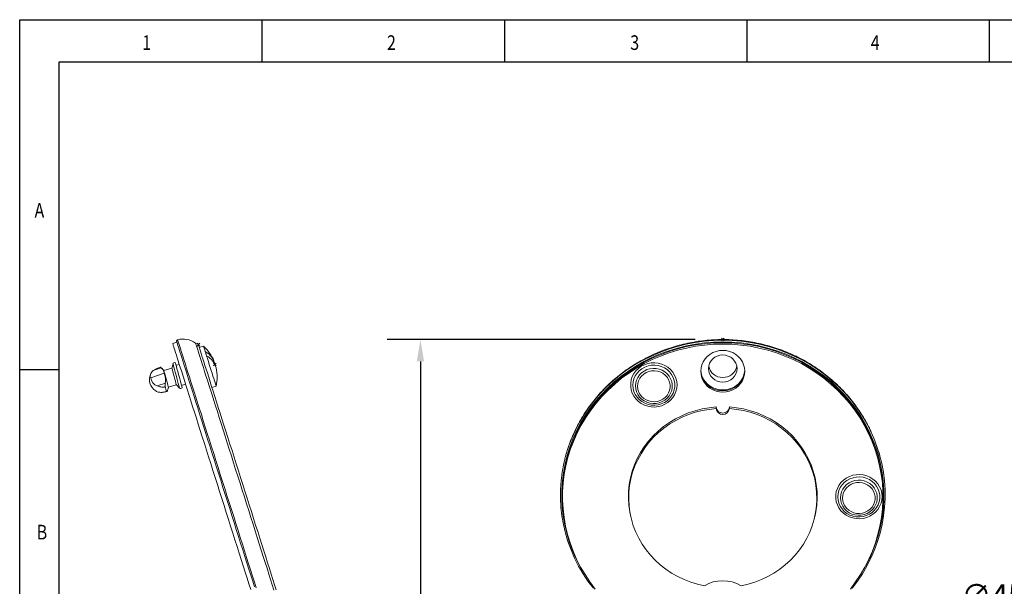
# Model space of a CAD drawing. Extents: x -139 to 303, y -138 to 180.
# Drawn here: x -139 to 85, y 51 to 180 of the extents above; entities that cross this region are included whole.
import ezdxf

# ---------------------------------------------------------------- set-up
doc = ezdxf.new("R2010")
doc.units = 0
doc.header["$LTSCALE"] = 23.1
doc.header["$PDMODE"] = 3
doc.header["$PDSIZE"] = 0.3125
doc.layers.get('0').update_dxf_attribs({"linetype": 'CONTINUOUS'})
doc.layers.get('Defpoints').update_dxf_attribs({"linetype": 'CONTINUOUS'})
doc.layers.add('border', color=5, linetype='CONTINUOUS')
doc.layers.add('Dimensions', color=1, linetype='CONTINUOUS')
doc.styles.get("Standard").update_dxf_attribs({"font": 'txt', "width": 0.8})
doc.dimstyles.get("Standard").update_dxf_attribs({"dimtxt": 2, "dimasz": 3, "dimexe": 0.18, "dimexo": 0.0625, "dimgap": 0.09, "dimtad": 0, "dimtih": 1, "dimtoh": 1, "dimzin": 0, "dimdsep": 46, "dimtxsty": 'STANDARD', "dimblk": '_ARROW_FILLED', "dimblk1": '_ARROW_FILLED', "dimblk2": '_ARROW_FILLED', "dimcen": 0.09, "dimadec": 0, "dimazin": 0, "dimtol": 1, "dimtp": 0.01, "dimtm": 0.01, "dimtfac": 1, "dimtofl": 0, "dimtmove": 0, "dimatfit": 3, "dimldrblk": '_ARROW_FILLED', "dimfxl": 1, "dimtolj": 1, "dimtzin": 0, "dimarcsym": 0})

# ---------------------------------------------------------------- blocks, each defined once
blk = doc.blocks.new('_ARROW_FILLED')
at = {"color": 0, "linetype": 'ByBlock'}
blk.add_solid([(0, 0), (-1, 0.167), (-1, -0.167)], dxfattribs=at)
blk = doc.blocks.new('*D10')
at = {"layer": 'Defpoints', "color": 0}
for p in [(-47.91, 107.54), (20.96, 107.54), (20.96, -42.5)]:
    blk.add_point(p, dxfattribs=at)
at = {"layer": 'Dimensions', "color": 0, "lineweight": -2}
for p, q in [((14.71, 107.54), (-55.47, 107.54)), ((-47.91, 102.54), (-47.91, 34.72)), ((-47.91, -37.5), (-47.91, 23.72)), ((14.71, -42.5), (-55.47, -42.5))]:
    blk.add_line(p, q, dxfattribs=at)
at = {"layer": 'Dimensions', "color": 0, "lineweight": -2, "xscale": 5, "yscale": 5, "zscale": 5}
for p, rotation in [((-47.91, 107.54), 90), ((-47.91, -42.5), 270)]:
    blk.add_blockref('_ARROW_FILLED', p, dxfattribs=dict(at, rotation=rotation))
at = {"layer": 'Dimensions', "color": 0, "insert": (-47.91, 29.22), "char_height": 5, "attachment_point": 5}
blk.add_mtext('\\A1;150.0±0.5', dxfattribs=at)
blk = doc.blocks.new('*D11')
at = {"layer": 'Defpoints', "color": 0}
for p in [(29.98, 46.99), (5.21, 23.14), (20.96, -4.14), (20.96, -4.14), (52.46, -4.14)]:
    blk.add_point(p, dxfattribs=at)
at = {"layer": 'Dimensions', "color": 0, "lineweight": -2}
for p, q in [((2.09, 28.55), (-8.78, 47.37)), ((58.71, -4.14), (80.44, -4.14))]:
    blk.add_line(p, q, dxfattribs=at)
for start, end in [(27.2264, 114.4802), (5.5198, 14.2199)]:
    blk.add_arc((20.96, -4.14), 51.92, start, end, dxfattribs=at)
at = {"layer": 'Dimensions', "color": 0, "lineweight": -2, "xscale": 5, "yscale": 5, "zscale": 5}
for p, rotation in [((-5, 40.82), 207.2400981751532), ((72.88, -4.14), 272.7599018248466)]:
    blk.add_blockref('_ARROW_FILLED', p, dxfattribs=dict(at, rotation=rotation))
at = {"layer": 'Dimensions', "color": 0, "insert": (69.57, 14.11), "char_height": 5, "attachment_point": 5}
blk.add_mtext('\\A1;120°±1°', dxfattribs=at)
blk = doc.blocks.new('*D14')
at = {"layer": 'Defpoints', "color": 0}
for p in [(36.43, 12.2), (5.5, -20.49)]:
    blk.add_point(p, dxfattribs=at)
at = {"layer": 'Dimensions', "color": 0, "lineweight": -2}
for p, q in [((71.53, 49.3), (39.86, 15.83)), ((76.53, 49.3), (71.53, 49.3))]:
    blk.add_line(p, q, dxfattribs=at)
at = {"layer": 'Dimensions', "color": 0, "lineweight": -2, "xscale": 5, "yscale": 5, "zscale": 5, "rotation": 226.5853929210144}
blk.add_blockref('_ARROW_FILLED', (36.43, 12.2), dxfattribs=at)
at = {"layer": 'Dimensions', "color": 0, "insert": (93.53, 49.3), "char_height": 5, "attachment_point": 5}
blk.add_mtext('\\A1;∅45.0±0.5', dxfattribs=at)

msp = doc.modelspace()

# ---------------------------------------------------------------- linework, layer by layer
at = {"color": 7, "linetype": 'Continuous', "lineweight": 15}
for p, q in [((-103.39, 106.94), (-104.34, 106.63)), ((-98.5, 106.42), (-99.13, 106.75)), ((-97.32, 106.03), (-98.28, 105.72)), ((-106.97, 101.11), (-108.8, 100.45)), ((-107.19, 101.22), (-108.13, 100.88)), ((-104.53, 101.02), (-106.37, 100.52)), ((-104.27, 102), (-104.53, 101.02)), ((-102.84, 101.89), (-103.58, 101.69)), ((-106.29, 99.89), (-109.3, 98.8)), ((-108.8, 100.45), (-108.13, 100.87)), ((-106.29, 100), (-106.29, 99.89)), ((-106.29, 99.89), (-106.22, 99.72)), ((-106.02, 97.62), (-107.85, 96.96)), ((-105.34, 96.7), (-103.5, 97.2)), ((-103.5, 97.2), (-102.78, 96.49)), ((-102.34, 97.1), (-101.41, 97.38)), ((-95.41, 96.64), (-94.45, 96.95)), ((-106.67, 95.51), (-105.69, 95.69)), ((-105.69, 95.7), (-105.75, 95.68)), ((-105.56, 95.89), (-105.66, 95.72)), ((19.47, 92.14), (19.47, 91.8)), ((22.46, 91.8), (22.46, 92.14)), ((56.73, 81.13), (56.49, 81.93)), ((-15.54, 72.05), (-15.54, 71.75)), ((57.46, 71.75), (57.46, 72.05)), ((-0.41, 69.82), (-0.34, 69.21)), ((42.26, 69.21), (42.33, 69.82))]:
    msp.add_line(p, q, dxfattribs=at)
at = {"color": 7, "linetype": 'Continuous', "lineweight": 15, "flags": 128}
for points in [[(-104.34, 106.63), (-104.34, 106.62), (-104.31, 106.55), (-104.27, 106.4), (-104.2, 106.18), (-104.11, 105.89), (-103.99, 105.53), (-103.85, 105.09), (-103.69, 104.59), (-103.51, 104.01), (-103.31, 103.37), (-103.08, 102.66), (-102.84, 101.89), (-102.57, 101.05), (-102.29, 100.15), (-101.98, 99.2), (-101.66, 98.18), (-101.32, 97.11), (-100.96, 95.98), (-100.59, 94.81), (-100.2, 93.58), (-99.8, 92.31), (-99.38, 91), (-98.95, 89.65), (-98.51, 88.25), (-98.06, 86.83), (-97.6, 85.37), (-97.13, 83.88), (-96.65, 82.37), (-96.16, 80.84), (-95.67, 79.29), (-95.17, 77.72), (-94.67, 76.14), (-94.17, 74.55), (-93.66, 72.95), (-93.15, 71.35), (-92.65, 69.75), (-92.14, 68.16), (-91.64, 66.58), (-91.14, 65), (-90.64, 63.44), (-90.16, 61.9), (-89.67, 60.38), (-89.2, 58.89), (-88.73, 57.42), (-88.28, 55.98), (-87.83, 54.57), (-87.4, 53.2), (-86.98, 51.87), (-86.57, 50.59)], [(-85.71, 51.18), (-86.12, 52.49), (-86.55, 53.85), (-86.99, 55.24), (-87.45, 56.67), (-87.91, 58.13), (-88.38, 59.63), (-88.87, 61.14), (-89.36, 62.69), (-89.85, 64.25), (-90.35, 65.83), (-90.86, 67.42), (-91.36, 69.02), (-91.88, 70.63), (-92.39, 72.24), (-92.9, 73.86), (-93.41, 75.47), (-93.92, 77.07), (-94.42, 78.66), (-94.92, 80.24), (-95.42, 81.8), (-95.9, 83.33), (-96.38, 84.85), (-96.86, 86.34), (-97.32, 87.8), (-97.77, 89.22), (-98.21, 90.61), (-98.64, 91.96), (-99.05, 93.27), (-99.45, 94.53), (-99.84, 95.75), (-100.21, 96.91), (-100.56, 98.02), (-100.9, 99.08), (-101.21, 100.08), (-101.51, 101.02), (-101.79, 101.9), (-102.05, 102.71), (-102.29, 103.47), (-102.5, 104.15), (-102.7, 104.77), (-102.87, 105.31), (-103.02, 105.79), (-103.15, 106.19), (-103.26, 106.53), (-103.34, 106.78), (-103.4, 106.97), (-103.43, 107.08), (-103.45, 107.12)], [(-99.13, 106.75), (-99.13, 106.74), (-99.11, 106.66), (-99.06, 106.52), (-98.99, 106.3), (-98.9, 106), (-98.78, 105.64), (-98.64, 105.2), (-98.48, 104.7), (-98.3, 104.12), (-98.09, 103.48), (-97.87, 102.77), (-97.62, 101.99), (-97.36, 101.15), (-97.07, 100.25), (-96.77, 99.29), (-96.45, 98.28), (-96.11, 97.2), (-95.75, 96.08), (-95.38, 94.91), (-94.99, 93.68), (-94.59, 92.42), (-94.17, 91.11), (-93.75, 89.76), (-93.31, 88.38), (-92.86, 86.96), (-92.4, 85.51), (-91.93, 84.04), (-91.46, 82.54), (-90.97, 81.02), (-90.49, 79.49), (-90, 77.94), (-89.5, 76.38), (-89.01, 74.82), (-88.51, 73.25), (-88.01, 71.68), (-87.51, 70.11), (-87.02, 68.56), (-86.53, 67.01), (-86.04, 65.48), (-85.56, 63.96), (-85.09, 62.47), (-84.62, 61), (-84.17, 59.55), (-83.72, 58.14), (-83.28, 56.76), (-82.85, 55.42), (-82.44, 54.11), (-82.04, 52.85), (-81.66, 51.64), (-81.28, 50.47)], [(-98.5, 106.42), (-98.5, 106.41), (-98.48, 106.34), (-98.43, 106.19), (-98.36, 105.97), (-98.27, 105.68), (-98.15, 105.31), (-98.01, 104.87), (-97.85, 104.37), (-97.67, 103.79), (-97.46, 103.15), (-97.24, 102.43), (-96.99, 101.66), (-96.73, 100.82), (-96.44, 99.92), (-96.14, 98.96), (-95.82, 97.94), (-95.48, 96.87), (-95.12, 95.75), (-94.75, 94.57), (-94.36, 93.35), (-93.96, 92.09), (-93.54, 90.78), (-93.12, 89.44), (-92.68, 88.05), (-92.23, 86.64), (-91.77, 85.2), (-91.31, 83.73), (-90.83, 82.23), (-90.35, 80.72), (-89.87, 79.19), (-89.38, 77.65), (-88.89, 76.1), (-88.39, 74.54), (-87.9, 72.98), (-87.41, 71.43), (-86.91, 69.87), (-86.42, 68.33), (-85.94, 66.8), (-85.46, 65.28), (-84.98, 63.78), (-84.51, 62.3), (-84.05, 60.85), (-83.6, 59.42), (-83.16, 58.03), (-82.73, 56.67), (-82.31, 55.35), (-81.9, 54.07), (-81.51, 52.84), (-81.13, 51.65), (-80.77, 50.5)], [(-96.92, 104.78), (-97.06, 105.21), (-97.17, 105.56), (-97.25, 105.81), (-97.3, 105.97), (-97.32, 106.03), (-97.32, 106.03)], [(-8.52, 50.87), (-9.74, 52.5), (-10.86, 54.19), (-11.89, 55.95), (-12.8, 57.75), (-13.6, 59.6), (-14.3, 61.5), (-14.88, 63.42), (-15.34, 65.38), (-15.69, 67.36), (-15.91, 69.35), (-16.02, 71.35), (-16.01, 73.36), (-15.88, 75.36), (-15.62, 77.35), (-15.25, 79.32), (-14.77, 81.27), (-14.17, 83.19), (-13.45, 85.08), (-12.62, 86.92), (-11.68, 88.72), (-10.64, 90.46), (-9.5, 92.14), (-8.25, 93.76), (-6.92, 95.31), (-5.49, 96.78), (-3.98, 98.17), (-2.38, 99.48), (-0.71, 100.7), (1.03, 101.83), (2.83, 102.86), (4.7, 103.79), (6.61, 104.62), (8.58, 105.35), (10.58, 105.97), (12.61, 106.47), (14.68, 106.87), (16.76, 107.15), (18.86, 107.33), (20.96, 107.38), (23.07, 107.33), (25.16, 107.15), (27.25, 106.87), (29.31, 106.47), (31.35, 105.97), (33.35, 105.35), (35.31, 104.62), (37.23, 103.79), (39.09, 102.86), (40.9, 101.83), (42.64, 100.7), (44.31, 99.48), (45.9, 98.17), (47.41, 96.78), (48.84, 95.31), (50.18, 93.76), (51.42, 92.14), (52.57, 90.46), (53.61, 88.72), (54.55, 86.92), (55.37, 85.08), (56.09, 83.19), (56.69, 81.27), (57.18, 79.32), (57.55, 77.35), (57.8, 75.36), (57.93, 73.36), (57.94, 71.35), (57.84, 69.35), (57.61, 67.36), (57.26, 65.38), (56.8, 63.42), (56.22, 61.5), (55.53, 59.6), (54.72, 57.75), (53.81, 55.95), (52.79, 54.19), (51.66, 52.5), (50.44, 50.87)], [(-15.54, 72.05), (-15.52, 73.21), (-15.39, 75.19), (-15.14, 77.15), (-14.78, 79.1), (-14.3, 81.03), (-13.71, 82.92), (-13, 84.79), (-12.19, 86.61), (-11.26, 88.38), (-10.23, 90.1), (-9.11, 91.76), (-7.88, 93.36), (-6.56, 94.89), (-5.15, 96.34), (-3.66, 97.72), (-2.08, 99.01), (-0.43, 100.22), (1.28, 101.33), (3.06, 102.35), (4.9, 103.27), (6.8, 104.09), (8.73, 104.81), (10.71, 105.42), (12.72, 105.92), (14.76, 106.31), (16.81, 106.59), (18.88, 106.76), (20.96, 106.82), (23.04, 106.76), (25.11, 106.59), (27.17, 106.31), (29.2, 105.92), (31.21, 105.42), (33.19, 104.81), (35.13, 104.09), (37.02, 103.27), (38.86, 102.35), (40.64, 101.33), (42.36, 100.22), (44.01, 99.01), (45.58, 97.72), (47.07, 96.34), (48.48, 94.89), (49.8, 93.36), (51.03, 91.76), (52.16, 90.1), (53.19, 88.38), (54.11, 86.61), (54.93, 84.79), (55.63, 82.92), (56.23, 81.03), (56.7, 79.1), (57.07, 77.15), (57.31, 75.19), (57.44, 73.21), (57.46, 72.05)], [(-8.09, 50.71), (-9.3, 52.32), (-10.42, 53.99), (-11.43, 55.72), (-12.33, 57.5), (-13.13, 59.33), (-13.82, 61.2), (-14.39, 63.1), (-14.85, 65.03), (-15.19, 66.98), (-15.42, 68.95), (-15.53, 70.93), (-15.52, 72.91), (-15.39, 74.88), (-15.14, 76.85), (-14.78, 78.8), (-14.3, 80.72), (-13.71, 82.62), (-13, 84.48), (-12.19, 86.3), (-11.26, 88.07), (-10.23, 89.79), (-9.11, 91.46), (-7.88, 93.05), (-6.56, 94.58), (-5.15, 96.04), (-3.66, 97.41), (-2.08, 98.71), (-0.43, 99.91), (1.28, 101.03), (3.06, 102.05), (4.9, 102.97), (6.8, 103.79), (8.73, 104.5), (10.71, 105.11), (12.72, 105.61), (14.76, 106.01), (16.81, 106.29), (18.88, 106.46), (20.96, 106.51), (23.04, 106.46), (25.11, 106.29), (27.17, 106.01), (29.2, 105.61), (31.21, 105.11), (33.19, 104.5), (35.13, 103.79), (37.02, 102.97), (38.86, 102.05), (40.64, 101.03), (42.36, 99.91), (44.01, 98.71), (45.58, 97.41), (47.07, 96.04), (48.48, 94.58), (49.8, 93.05), (51.03, 91.46), (52.16, 89.79), (53.19, 88.07), (54.11, 86.3), (54.93, 84.48), (55.63, 82.62), (56.23, 80.72), (56.7, 78.8), (57.07, 76.85), (57.31, 74.88), (57.44, 72.91), (57.45, 70.93), (57.34, 68.95), (57.12, 66.98), (56.77, 65.03), (56.31, 63.1), (55.74, 61.2), (55.05, 59.33), (54.26, 57.5), (53.35, 55.72), (52.34, 53.99), (51.23, 52.32), (50.02, 50.71)], [(-96.62, 103.81), (-96.66, 103.94), (-96.7, 104.07), (-96.74, 104.2), (-96.78, 104.32), (-96.82, 104.44), (-96.85, 104.56), (-96.89, 104.67), (-96.92, 104.78)], [(-94.45, 96.95), (-94.46, 96.99), (-94.51, 97.14), (-94.59, 97.39), (-94.7, 97.74), (-94.83, 98.16), (-94.99, 98.67), (-95.17, 99.23), (-95.37, 99.85), (-95.57, 100.51), (-95.79, 101.19), (-96.01, 101.87), (-96.22, 102.55), (-96.43, 103.2), (-96.62, 103.81)], [(25.96, 100.32), (25.9, 99.58), (25.72, 98.85), (25.42, 98.16), (25.01, 97.52), (24.5, 96.95), (23.9, 96.47), (23.23, 96.08), (22.51, 95.79), (21.74, 95.62), (20.96, 95.56), (20.18, 95.62), (19.42, 95.79), (18.69, 96.08), (18.02, 96.47), (17.43, 96.95), (16.92, 97.52), (16.51, 98.16), (16.21, 98.85), (16.02, 99.58), (15.96, 100.32), (16.02, 101.07), (16.21, 101.79), (16.51, 102.48), (16.92, 103.12), (17.43, 103.69), (18.02, 104.17), (18.69, 104.57), (19.42, 104.85), (20.18, 105.03), (20.96, 105.08), (21.74, 105.03), (22.51, 104.85), (23.23, 104.57), (23.9, 104.17), (24.5, 103.69), (25.01, 103.12), (25.42, 102.48), (25.72, 101.79), (25.9, 101.07), (25.96, 100.32)], [(20.96, 104.03), (21.6, 103.97), (22.21, 103.79), (22.77, 103.5), (23.26, 103.12), (23.66, 102.65), (23.96, 102.12), (24.15, 101.54), (24.21, 100.93), (24.15, 100.33), (23.96, 99.75), (23.66, 99.21), (23.26, 98.74), (22.77, 98.36), (22.21, 98.07), (21.6, 97.9), (20.96, 97.84), (20.33, 97.9), (19.72, 98.07), (19.16, 98.36), (18.66, 98.74), (18.26, 99.21), (17.96, 99.75), (17.77, 100.33), (17.71, 100.93), (17.77, 101.54), (17.96, 102.12), (18.26, 102.65), (18.66, 103.12), (19.16, 103.5), (19.72, 103.79), (20.33, 103.97), (20.96, 104.03)], [(-104.53, 101.02), (-104.53, 101.02), (-104.5, 100.89), (-104.42, 100.61), (-104.31, 100.19), (-104.17, 99.68), (-104.02, 99.11), (-103.86, 98.55), (-103.72, 98.04), (-103.61, 97.62)], [(-103.73, 102.24), (-103.73, 102.24), (-103.7, 102.12), (-103.63, 101.85), (-103.51, 101.43), (-103.37, 100.89), (-103.2, 100.27), (-103.02, 99.6), (-102.83, 98.91), (-102.65, 98.25), (-102.49, 97.66), (-102.36, 97.17)], [(10.55, 97.21), (10.49, 96.44), (10.3, 95.69), (10, 94.97), (9.59, 94.31), (9.07, 93.71), (8.47, 93.2), (7.79, 92.78), (7.05, 92.46), (6.27, 92.26), (5.46, 92.17), (4.65, 92.2), (3.86, 92.35), (3.1, 92.61), (2.38, 92.98), (1.74, 93.45), (1.18, 94), (0.71, 94.63), (0.35, 95.32), (0.11, 96.06), (-0.01, 96.82), (-0.01, 97.59), (0.11, 98.35), (0.35, 99.09), (0.71, 99.78), (1.18, 100.41), (1.74, 100.97), (2.38, 101.44), (3.1, 101.8), (3.86, 102.06), (4.65, 102.21), (5.46, 102.24), (6.27, 102.15), (7.05, 101.95), (7.79, 101.63), (8.47, 101.21), (9.07, 100.7), (9.59, 100.11), (10, 99.44), (10.3, 98.73), (10.49, 97.98), (10.55, 97.21)], [(0.47, 97.14), (0.53, 96.41), (0.71, 95.7), (1.01, 95.02), (1.43, 94.4), (1.94, 93.85), (2.54, 93.39), (3.2, 93.02), (3.93, 92.76), (4.68, 92.61), (5.45, 92.58), (6.22, 92.67), (6.96, 92.87), (7.66, 93.19), (8.29, 93.61), (8.85, 94.12), (9.31, 94.7), (9.67, 95.35), (9.92, 96.05), (10.04, 96.78), (10.04, 97.51), (9.92, 98.24), (9.67, 98.93), (9.31, 99.59), (8.85, 100.17), (8.29, 100.68), (7.66, 101.1), (6.96, 101.41), (6.22, 101.62), (5.45, 101.71), (4.68, 101.68), (3.93, 101.53), (3.2, 101.27), (2.54, 100.9), (1.94, 100.44), (1.43, 99.89), (1.01, 99.27), (0.71, 98.59), (0.53, 97.88), (0.47, 97.14)], [(1.06, 96.96), (1.12, 97.64), (1.3, 98.3), (1.59, 98.92), (1.99, 99.48), (2.48, 99.97), (3.06, 100.37), (3.69, 100.68), (4.37, 100.88), (5.08, 100.97), (5.79, 100.94), (6.49, 100.79), (7.15, 100.54), (7.76, 100.18), (8.3, 99.74), (8.74, 99.21), (9.09, 98.61), (9.33, 97.97), (9.45, 97.3), (9.45, 96.62), (9.33, 95.96), (9.09, 95.31), (8.74, 94.72), (8.3, 94.19), (7.76, 93.74), (7.15, 93.39), (6.49, 93.13), (5.79, 92.99), (5.08, 92.96), (4.37, 93.05), (3.69, 93.25), (3.06, 93.55), (2.48, 93.96), (1.99, 94.45), (1.59, 95.01), (1.3, 95.63), (1.12, 96.29), (1.06, 96.96)], [(-109.3, 98.8), (-109.39, 98.97), (-109.44, 99.15), (-109.44, 99.36), (-109.4, 99.57), (-109.31, 99.79), (-109.18, 100.02), (-109.01, 100.24), (-108.8, 100.45)], [(-106.42, 100.46), (-106.41, 100.41), (-106.39, 100.37), (-106.38, 100.32), (-106.36, 100.26), (-106.35, 100.2), (-106.33, 100.14), (-106.31, 100.07), (-106.29, 100)], [(-106.37, 100.52), (-106.37, 100.52), (-106.34, 100.39), (-106.26, 100.11), (-106.15, 99.69), (-106.01, 99.18), (-105.86, 98.61), (-105.7, 98.05), (-105.56, 97.54), (-105.45, 97.12)], [(-106.22, 99.72), (-106.2, 99.64), (-106.17, 99.55), (-106.15, 99.46), (-106.12, 99.37), (-106.1, 99.28), (-106.07, 99.18), (-106.05, 99.09), (-106.02, 98.99)], [(1.55, 96.9), (1.61, 96.27), (1.79, 95.66), (2.08, 95.09), (2.47, 94.58), (2.95, 94.14), (3.5, 93.79), (4.11, 93.54), (4.76, 93.4), (5.43, 93.37), (6.09, 93.46), (6.72, 93.65), (7.3, 93.95), (7.82, 94.35), (8.26, 94.82), (8.6, 95.37), (8.84, 95.96), (8.96, 96.59), (8.96, 97.22), (8.84, 97.84), (8.6, 98.44), (8.26, 98.98), (7.82, 99.46), (7.3, 99.85), (6.72, 100.15), (6.09, 100.35), (5.43, 100.43), (4.76, 100.4), (4.11, 100.26), (3.5, 100.01), (2.95, 99.66), (2.47, 99.23), (2.08, 98.71), (1.79, 98.14), (1.61, 97.53), (1.55, 96.9)], [(-106.07, 96.84), (-106.02, 96.65), (-105.97, 96.47), (-105.92, 96.3), (-105.88, 96.14), (-105.84, 96), (-105.81, 95.87), (-105.78, 95.77), (-105.75, 95.68)], [(-105.45, 97.12), (-105.37, 96.83), (-105.34, 96.71), (-105.34, 96.7)], [(-103.61, 97.62), (-103.53, 97.33), (-103.5, 97.2), (-103.5, 97.2)], [(-102.36, 97.17), (-102.26, 96.81), (-102.21, 96.6), (-102.19, 96.55)], [(0.02, 67.13), (-0.23, 68.28), (-0.44, 69.82), (-0.53, 71.38), (-0.5, 72.93), (-0.35, 74.48), (-0.07, 76.01), (0.33, 77.52), (0.85, 78.99), (1.49, 80.43), (2.24, 81.81), (3.09, 83.13), (4.05, 84.39), (5.11, 85.58), (6.25, 86.68), (7.49, 87.7), (8.8, 88.63), (10.18, 89.46), (11.62, 90.19), (13.11, 90.81), (14.66, 91.33), (16.23, 91.72), (17.84, 92.01), (19.46, 92.18)], [(22.46, 92.18), (24.08, 92.01), (25.69, 91.72), (27.27, 91.33), (28.81, 90.81), (30.31, 90.19), (31.75, 89.46), (33.13, 88.63), (34.44, 87.7), (35.67, 86.68), (36.82, 85.58), (37.87, 84.39), (38.83, 83.13), (39.69, 81.81), (40.44, 80.43), (41.07, 78.99), (41.59, 77.52), (41.99, 76.01), (42.27, 74.48), (42.43, 72.93), (42.46, 71.38), (42.37, 69.82), (42.15, 68.28), (41.91, 67.13)], [(19.47, 91.8), (17.86, 91.64), (16.26, 91.36), (14.7, 90.96), (13.16, 90.46), (11.68, 89.84), (10.24, 89.12), (8.87, 88.3), (7.57, 87.38), (6.34, 86.37), (5.2, 85.27), (4.15, 84.1), (3.19, 82.85), (2.34, 81.54), (1.59, 80.17), (0.95, 78.75), (0.43, 77.29), (0.02, 75.8), (-0.26, 74.28), (-0.42, 72.74), (-0.47, 71.2), (-0.39, 69.66), (-0.18, 68.12), (0.14, 66.61), (0.58, 65.13), (1.14, 63.68), (1.82, 62.27), (2.6, 60.92), (3.49, 59.63), (4.47, 58.41), (5.56, 57.26), (6.73, 56.19), (7.98, 55.21), (9.3, 54.32), (10.69, 53.53), (12.15, 52.84), (13.65, 52.26), (15.19, 51.79), (16.77, 51.43)], [(25.16, 51.43), (26.73, 51.79), (28.28, 52.26), (29.78, 52.84), (31.23, 53.53), (32.62, 54.32), (33.95, 55.21), (35.2, 56.19), (36.37, 57.26), (37.45, 58.41), (38.44, 59.63), (39.33, 60.92), (40.11, 62.27), (40.78, 63.68), (41.34, 65.13), (41.78, 66.61), (42.11, 68.12), (42.31, 69.66), (42.39, 71.2), (42.35, 72.74), (42.18, 74.28), (41.9, 75.8), (41.49, 77.29), (40.97, 78.75), (40.33, 80.17), (39.59, 81.54), (38.73, 82.85), (37.78, 84.1), (36.72, 85.27), (35.58, 86.37), (34.35, 87.38), (33.05, 88.3), (31.68, 89.12), (30.25, 89.84), (28.76, 90.46), (27.23, 90.96), (25.66, 91.36), (24.07, 91.64), (22.46, 91.8)], [(57.25, 71.75), (57.19, 70.98), (57.01, 70.23), (56.7, 69.51), (56.29, 68.85), (55.77, 68.25), (55.17, 67.74), (54.49, 67.32), (53.75, 67.01), (52.97, 66.8), (52.16, 66.71), (51.36, 66.74), (50.56, 66.89), (49.8, 67.15), (49.09, 67.52), (48.44, 67.99), (47.88, 68.54), (47.42, 69.17), (47.06, 69.86), (46.81, 70.6), (46.69, 71.36), (46.69, 72.13), (46.81, 72.9), (47.06, 73.63), (47.42, 74.32), (47.88, 74.95), (48.44, 75.51), (49.09, 75.98), (49.8, 76.35), (50.56, 76.61), (51.36, 76.75), (52.16, 76.78), (52.97, 76.69), (53.75, 76.49), (54.49, 76.17), (55.17, 75.76), (55.77, 75.24), (56.29, 74.65), (56.7, 73.98), (57.01, 73.27), (57.19, 72.52), (57.25, 71.75)], [(47.17, 71.69), (47.23, 70.95), (47.41, 70.24), (47.72, 69.56), (48.13, 68.94), (48.64, 68.39), (49.24, 67.93), (49.91, 67.56), (50.63, 67.3), (51.38, 67.15), (52.16, 67.12), (52.92, 67.21), (53.66, 67.42), (54.36, 67.73), (54.99, 68.15), (55.55, 68.66), (56.01, 69.24), (56.37, 69.9), (56.62, 70.59), (56.74, 71.32), (56.74, 72.05), (56.62, 72.78), (56.37, 73.48), (56.01, 74.13), (55.55, 74.71), (54.99, 75.22), (54.36, 75.64), (53.66, 75.96), (52.92, 76.16), (52.16, 76.25), (51.38, 76.22), (50.63, 76.07), (49.91, 75.81), (49.24, 75.44), (48.64, 74.98), (48.13, 74.43), (47.72, 73.81), (47.41, 73.13), (47.23, 72.42), (47.17, 71.69)], [(47.76, 71.51), (47.82, 72.18), (48, 72.84), (48.29, 73.46), (48.69, 74.02), (49.18, 74.51), (49.76, 74.92), (50.39, 75.22), (51.08, 75.42), (51.78, 75.51), (52.5, 75.48), (53.19, 75.34), (53.86, 75.08), (54.46, 74.73), (55, 74.28), (55.45, 73.75), (55.79, 73.16), (56.03, 72.52), (56.15, 71.85), (56.15, 71.17), (56.03, 70.5), (55.79, 69.86), (55.45, 69.26), (55, 68.73), (54.46, 68.29), (53.86, 67.93), (53.19, 67.68), (52.5, 67.53), (51.78, 67.5), (51.08, 67.59), (50.39, 67.79), (49.76, 68.1), (49.18, 68.5), (48.69, 68.99), (48.29, 69.55), (48, 70.17), (47.82, 70.83), (47.76, 71.51)], [(48.25, 71.44), (48.31, 70.81), (48.49, 70.2), (48.78, 69.63), (49.17, 69.12), (49.65, 68.68), (50.2, 68.33), (50.82, 68.08), (51.46, 67.94), (52.13, 67.91), (52.79, 68), (53.42, 68.19), (54.01, 68.49), (54.53, 68.89), (54.96, 69.37), (55.3, 69.91), (55.54, 70.5), (55.66, 71.13), (55.66, 71.76), (55.54, 72.38), (55.3, 72.98), (54.96, 73.52), (54.53, 74), (54.01, 74.39), (53.42, 74.69), (52.79, 74.89), (52.13, 74.97), (51.46, 74.95), (50.82, 74.8), (50.2, 74.56), (49.65, 74.21), (49.17, 73.77), (48.78, 73.26), (48.49, 72.68), (48.31, 72.07), (48.25, 71.44)]]:
    msp.add_lwpolyline(points, dxfattribs=at)
at = {"color": 8, "linetype": 'Continuous', "lineweight": 15, "flags": 128}
for points in [[(-103.23, 107.5), (-103.23, 107.49), (-103.21, 107.42), (-103.16, 107.27), (-103.09, 107.05), (-103, 106.76), (-102.88, 106.39), (-102.74, 105.95), (-102.58, 105.45), (-102.4, 104.87), (-102.2, 104.23), (-101.97, 103.51), (-101.72, 102.74), (-101.46, 101.9), (-101.17, 100.99), (-100.87, 100.03), (-100.54, 99.01), (-100.2, 97.93), (-99.84, 96.8), (-99.47, 95.62), (-99.08, 94.39), (-98.67, 93.11), (-98.25, 91.79), (-97.82, 90.43), (-97.38, 89.03), (-96.92, 87.6), (-96.46, 86.13), (-95.98, 84.63), (-95.5, 83.11), (-95.01, 81.57), (-94.51, 80), (-94.01, 78.42), (-93.51, 76.83), (-93, 75.23), (-92.49, 73.62), (-91.98, 72.01), (-91.47, 70.4), (-90.96, 68.79), (-90.45, 67.19), (-89.95, 65.6), (-89.45, 64.02), (-88.95, 62.46), (-88.46, 60.93), (-87.98, 59.41), (-87.51, 57.92), (-87.05, 56.47), (-86.6, 55.04), (-86.16, 53.65), (-85.73, 52.3), (-85.31, 50.99)], [(53.52, 55.94), (53.54, 55.98), (54.45, 57.77), (55.25, 59.61), (55.94, 61.49), (56.51, 63.4), (56.97, 65.34), (57.31, 67.3), (57.54, 69.28), (57.64, 71.26), (57.63, 73.25), (57.5, 75.24), (57.25, 77.21), (56.89, 79.17), (56.4, 81.1), (55.8, 83.01), (55.09, 84.88), (54.27, 86.71), (53.34, 88.49), (52.31, 90.21), (51.18, 91.88), (49.94, 93.49), (48.62, 95.02), (47.2, 96.48), (45.7, 97.87), (44.12, 99.16), (42.46, 100.37), (40.73, 101.49), (38.94, 102.52), (37.1, 103.44), (35.19, 104.26), (33.25, 104.98), (31.26, 105.6), (29.24, 106.1), (27.2, 106.49), (25.13, 106.77), (23.05, 106.94), (20.96, 107), (18.88, 106.94), (16.8, 106.77), (14.73, 106.49), (12.68, 106.1), (10.66, 105.6), (8.68, 104.98), (6.73, 104.26), (4.83, 103.44), (2.98, 102.52), (1.19, 101.49), (-0.54, 100.37), (-2.19, 99.16), (-3.77, 97.87), (-5.27, 96.48), (-6.69, 95.02), (-8.02, 93.49), (-9.25, 91.88), (-10.39, 90.21), (-11.42, 88.49), (-12.35, 86.71), (-13.17, 84.88), (-13.88, 83.01), (-14.48, 81.1), (-14.96, 79.17), (-15.33, 77.21), (-15.58, 75.24), (-15.71, 73.25), (-15.72, 71.26), (-15.61, 69.28), (-15.39, 67.3), (-15.05, 65.34), (-14.59, 63.4), (-14.01, 61.49), (-13.33, 59.61), (-12.53, 57.77), (-11.62, 55.98), (-11.55, 55.86)], [(-104.27, 102), (-104.27, 102), (-104.24, 101.88), (-104.17, 101.62), (-104.06, 101.21), (-103.92, 100.69), (-103.76, 100.09), (-103.58, 99.44), (-103.4, 98.77), (-103.23, 98.14), (-103.07, 97.56), (-102.94, 97.09)], [(-102.94, 97.09), (-102.85, 96.74), (-102.79, 96.54), (-102.78, 96.49)]]:
    msp.add_lwpolyline(points, dxfattribs=at)
at = {"color": 7, "linetype": 'Continuous', "lineweight": 15}
for centre, radius, start, end in [((-103.16, 107.21), 0.3, 104.2449, 197.5949), ((-102, 102.65), 5, 54.9463, 104.2449), ((-103.75, 99), 9.53, 22.5457, 47.5514), ((-98.86, 101.03), 4.22, 11.2959, 62.7192), ((-98.63, 99.99), 4.32, 14.4318, 62.2101), ((-107.89, 99.78), 1.62, 24.8041, 55.4915), ((-110.05, 97.48), 4.78, 39.6652, 46.6496), ((-103.91, 101.9), 0.381, 63.3423, 165.1526), ((-103.75, 99), 9.53, 347.5514, 12.5571), ((20.9, 102.1), 3.2, 191.4664, 271.1879), ((21.03, 102.1), 3.2, 268.8121, 348.5335), ((-106.59, 98.41), 3.05, 152.4272, 237.8781), ((-107.3, 98.88), 2, 182.3116, 254.0244), ((-110.08, 98.31), 4.11, 350.2812, 9.5124), ((20.96, 100.83), 5.01, 184.0767, 355.9233), ((20.96, 101.23), 5.18, 202.1445, 337.8555), ((-110.05, 97.48), 4.78, 343.6556, 350.64), ((-102.51, 96.76), 0.381, 225.1526, 326.9629), ((-107.01, 97.83), 2.34, 238.9212, 258.5974), ((-107.22, 96.65), 1.83, 335.5646, 343.5919), ((20.96, 92.28), 1.5, 184.0528, 355.9472), ((20.96, 91.98), 1.51, 186.7555, 353.2445), ((18.98, 72.05), 19.52, 180.4486, 186.5785), ((18.98, 72.05), 19.52, 180.4483, 186.5788), ((22.95, 72.05), 19.51, 353.421, 359.552), ((22.95, 72.05), 19.51, 353.42, 359.553), ((20.96, 44.53), 8.07, 58.6908, 121.3092)]:
    msp.add_arc(centre, radius, start, end, dxfattribs=at)
for points, knots in [([(55.03, 85.88), (54.95, 86.07), (54.62, 86.85), (53.94, 88.18), (53, 89.85), (51.95, 91.48), (50.82, 93.05), (49.6, 94.55), (48.3, 96), (46.92, 97.37), (45.46, 98.67), (43.94, 99.89), (42.34, 101.04), (40.69, 102.1), (38.98, 103.07), (37.21, 103.95), (35.4, 104.75), (33.54, 105.44), (31.65, 106.04), (29.73, 106.55), (27.78, 106.95), (25.82, 107.25), (23.83, 107.45), (21.84, 107.55), (19.85, 107.54), (17.86, 107.43), (15.88, 107.22), (13.91, 106.91), (11.97, 106.49), (10.05, 105.98), (8.16, 105.37), (6.31, 104.66), (4.5, 103.85), (2.74, 102.96), (1.03, 101.97), (-0.62, 100.9), (-2.21, 99.74), (-3.73, 98.51), (-5.18, 97.2), (-6.55, 95.81), (-7.84, 94.36), (-9.05, 92.84), (-10.17, 91.26), (-11.21, 89.63), (-12.14, 87.94), (-12.99, 86.21), (-13.73, 84.44), (-14.33, 82.79), (-14.63, 81.71), (-14.76, 81.25)], [0, 0, 0, 0, 0.006984, 0.028593, 0.050211, 0.071837, 0.093473, 0.115119, 0.136774, 0.158439, 0.180115, 0.2018, 0.223495, 0.245198, 0.266911, 0.288632, 0.310361, 0.332096, 0.353838, 0.375586, 0.397338, 0.419095, 0.440856, 0.462619, 0.484384, 0.506151, 0.527918, 0.549684, 0.57145, 0.593213, 0.614974, 0.63673, 0.658483, 0.68023, 0.701972, 0.723706, 0.745433, 0.767152, 0.788863, 0.810564, 0.832255, 0.853936, 0.875607, 0.897267, 0.918917, 0.940557, 0.962187, 0.983809, 1, 1, 1, 1]), ([(-107.19, 101.21), (-107.17, 101.21), (-107.13, 101.22), (-107.04, 101.16), (-106.97, 101.11)], [0, 0, 0, 0, 0.246744, 1, 1, 1, 1]), ([(-106.07, 96.84), (-106.15, 96.8), (-106.31, 96.7), (-106.8, 96.67), (-107.32, 96.8), (-107.72, 96.92), (-107.85, 96.96)], [0, 0, 0, 0, 0.1515453, 0.3029228, 0.7670862, 1, 1, 1, 1]), ([(-106.02, 97.62), (-106.04, 97.49), (-106.08, 97.23), (-106.07, 96.97), (-106.07, 96.84)], [0, 0, 0, 0, 0.51645, 1, 1, 1, 1]), ([(-107.47, 95.54), (-107.19, 95.51), (-106.79, 95.47), (-106.31, 95.57), (-106, 95.64), (-105.83, 95.66), (-105.75, 95.68)], [0, 0, 0, 0, 0.502768, 0.714937, 0.865149, 1, 1, 1, 1])]:
    msp.add_open_spline(points, degree=3, knots=knots, dxfattribs=at)
for p in [(20.96, 107.54), (-98.49, 106.38), (-94.72, 101.85)]:
    msp.add_point(p)
at = {"layer": 'border'}
for p, q in [((-139.2, -138.26), (-139.2, 180.41)), ((-139.2, 180.41), (302.69, 180.41)), ((-83.96, 170.82), (-83.96, 180.41)), ((-28.72, 170.82), (-28.72, 180.41)), ((26.51, 170.82), (26.51, 180.41)), ((81.75, 170.82), (81.75, 180.41)), ((-130.23, -128.67), (-130.23, 170.82)), ((-130.23, 170.82), (293.73, 170.82)), ((-139.2, 100.74), (-130.23, 100.74))]:
    msp.add_line(p, q, dxfattribs=at)

# ---------------------------------------------------------------- texts
at = {"layer": 'border', "width": 0.8}
for s, p in [('1', (-111.27, 173.52)), ('2', (-55.52, 173.52)), ('3', (-0.1, 173.52)), ('4', (54.68, 173.52)), ('A', (-135.81, 135.31)), ('B', (-135.32, 62))]:
    msp.add_text(s, height=3.33, dxfattribs=at).set_placement(p)

# ---------------------------------------------------------------- dimensions: what is measured, and where the dimension line sits
at = {"layer": 'Dimensions'}
dim = msp.add_linear_dim(base=(-47.91, 107.54), p1=(20.96, -42.5), p2=(20.96, 107.54), angle=270, dimstyle='STANDARD', override={"dimtxt": 5, "dimasz": 5, "dimexe": 7.56, "dimexo": 6.25, "dimgap": 3, "dimdec": 1, "dimcen": 0, "dimtp": 0.5, "dimtm": 0.5, "dimtdec": 1}, dxfattribs=at)
dim.commit()
dim.dimension.update_dxf_attribs({"geometry": '*D10', "text_midpoint": (-47.91, 29.22), "dimtype": 160})
dim = msp.add_angular_dim_2l(base=(29.98, 46.99), line1=((20.96, -4.14), (5.21, 23.14)), line2=((20.96, -4.14), (52.46, -4.14)), dimstyle='STANDARD', override={"dimtxt": 5, "dimasz": 5, "dimexe": 7.56, "dimexo": 6.25, "dimgap": 3, "dimdec": 1, "dimcen": 0, "dimtp": 0.5, "dimtm": 0.5, "dimtdec": 1}, dxfattribs=at)
dim.commit()
dim.dimension.update_dxf_attribs({"geometry": '*D11', "text_midpoint": (69.57, 14.11), "dimtype": 162})
dim = msp.add_diameter_dim_2p(p1=(5.5, -20.49), p2=(36.43, 12.2), dimstyle='STANDARD', override={"dimtxt": 5, "dimasz": 5, "dimexe": 7.56, "dimexo": 6.25, "dimgap": 3, "dimdec": 1, "dimcen": 0, "dimtp": 0.5, "dimtm": 0.5, "dimtdec": 1}, dxfattribs=at)
dim.commit()
dim.dimension.update_dxf_attribs({"geometry": '*D14', "text_midpoint": (93.53, 49.3), "dimtype": 163})

doc.saveas('drawing.dxf')
